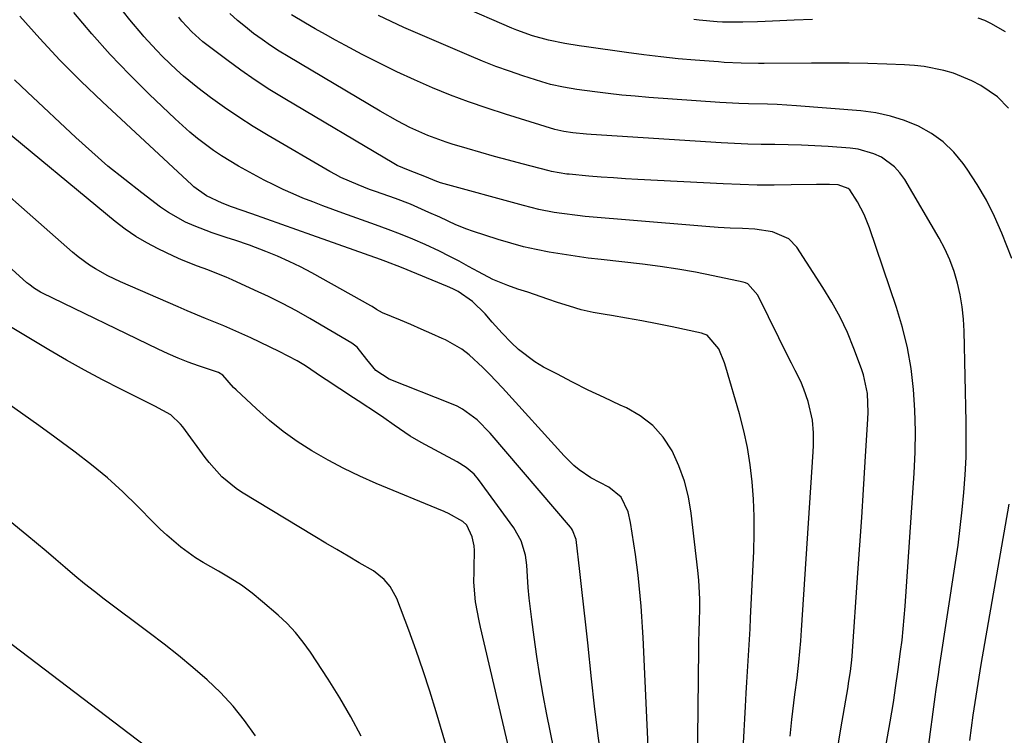
# Model space of a CAD drawing. Units: inches. Extents: x 1883931 to 1889153, y 373897 to 379151.
# Drawn here: x 1885118 to 1885359, y 376857 to 377032 of the extents above; entities that cross this region are included whole.
import ezdxf

# ---------------------------------------------------------------- set-up
doc = ezdxf.new("R2010")
doc.units = ezdxf.units.IN
doc.header["$MEASUREMENT"] = 0
doc.layers.add('7', color=7, linetype='Continuous')
doc.layers.add('8', color=7, linetype='Continuous')

msp = doc.modelspace()

# ---------------------------------------------------------------- linework, layer by layer
at = {"layer": '7', "color": 18}
for points in [[(1885295.46, 376854.75, 1732), (1885295.59, 376857.73, 1732), (1885295.73, 376860.72, 1732), (1885295.88, 376863.7, 1732), (1885296.06, 376867.04, 1732), (1885296.21, 376869.67, 1732), (1885296.38, 376872.29, 1732), (1885296.55, 376874.91, 1732), (1885296.72, 376877.54, 1732), (1885296.88, 376880.16, 1732), (1885297.03, 376882.79, 1732), (1885297.16, 376885.41, 1732), (1885297.94, 376901.88, 1732), (1885298.06, 376906.14, 1732), (1885298.06, 376910.4, 1732), (1885297.88, 376914.65, 1732), (1885297.59, 376918.91, 1732), (1885297.09, 376923.13, 1732), (1885296.42, 376927.33, 1732), (1885295.51, 376931.48, 1732), (1885294.43, 376935.59, 1732), (1885291.05, 376947.11, 1732), (1885290.73, 376948.11, 1732), (1885289.36, 376951.6, 1732), (1885286.47, 376954.93, 1732), (1885285.8, 376955.22, 1732), (1885285.08, 376955.44, 1732), (1885277.9, 376956.99, 1732), (1885274.19, 376957.76, 1732), (1885270.47, 376958.48, 1732), (1885266.73, 376959.14, 1732), (1885262.99, 376959.76, 1732), (1885261.46, 376960, 1732), (1885258.5, 376960.55, 1732), (1885255.56, 376961.2, 1732), (1885252.67, 376962.03, 1732), (1885249.8, 376962.96, 1732), (1885247.37, 376963.82, 1732), (1885245.74, 376964.4, 1732), (1885242.46, 376965.49, 1732), (1885240.05, 376966.26, 1732), (1885237.54, 376967.12, 1732), (1885233.87, 376968.66, 1732), (1885230.34, 376970.48, 1732), (1885227.95, 376971.83, 1732), (1885225.59, 376973.12, 1732), (1885223.2, 376974.37, 1732), (1885220.78, 376975.56, 1732), (1885217.27, 376977.18, 1732), (1885214.27, 376978.49, 1732), (1885211.24, 376979.75, 1732), (1885208.19, 376980.94, 1732), (1885205.11, 376982.08, 1732), (1885197.09, 376984.94, 1732), (1885194.62, 376985.83, 1732), (1885192.16, 376986.74, 1732), (1885189.71, 376987.67, 1732), (1885187.26, 376988.62, 1732), (1885184.84, 376989.63, 1732), (1885182.45, 376990.69, 1732), (1885180.1, 376991.84, 1732), (1885177.78, 376993.06, 1732), (1885171.48, 376996.5, 1732), (1885167.29, 376998.98, 1732), (1885165.27, 377000.35, 1732), (1885161.37, 377003.27, 1732), (1885159.49, 377004.81, 1732), (1885155.87, 377008.07, 1732), (1885149.52, 377014.14, 1732), (1885144.68, 377018.95, 1732), (1885139.97, 377023.87, 1732), (1885135.45, 377028.97, 1732), (1885131.05, 377034.19, 1732)], [(1885306.91, 376856.48, 1734), (1885307.3, 376860.57, 1734), (1885307.8, 376864.65, 1734), (1885308.06, 376866.69, 1734), (1885308.56, 376870.77, 1734), (1885309, 376874.58, 1734), (1885309.27, 376877.22, 1734), (1885309.49, 376879.86, 1734), (1885309.68, 376882.5, 1734), (1885312.5, 376926.27, 1734), (1885312.57, 376927.83, 1734), (1885312.58, 376930.96, 1734), (1885312.35, 376934.08, 1734), (1885311.27, 376938.62, 1734), (1885310.2, 376941.65, 1734), (1885309.46, 376943.53, 1734), (1885308.12, 376946.26, 1734), (1885307.2, 376948.07, 1734), (1885306.75, 376948.98, 1734), (1885298.98, 376964.81, 1734), (1885296.48, 376967.53, 1734), (1885295.91, 376967.77, 1734), (1885295.31, 376967.96, 1734), (1885287.96, 376969.55, 1734), (1885283.65, 376970.41, 1734), (1885279.32, 376971.19, 1734), (1885274.98, 376971.83, 1734), (1885270.61, 376972.38, 1734), (1885260.44, 376973.5, 1734), (1885257.25, 376973.89, 1734), (1885254.06, 376974.32, 1734), (1885250.87, 376974.81, 1734), (1885247.7, 376975.34, 1734), (1885244.54, 376975.97, 1734), (1885241.41, 376976.68, 1734), (1885238.31, 376977.53, 1734), (1885235.23, 376978.46, 1734), (1885228.91, 376980.52, 1734), (1885227.54, 376980.99, 1734), (1885224.83, 376982.07, 1734), (1885220.86, 376983.91, 1734), (1885218.21, 376985.12, 1734), (1885215.47, 376986.33, 1734), (1885213.66, 376987.09, 1734), (1885209.98, 376988.48, 1734), (1885205.08, 376990.23, 1734), (1885203.64, 376990.75, 1734), (1885200.79, 376991.86, 1734), (1885196.6, 376993.7, 1734), (1885195.25, 376994.4, 1734), (1885193.91, 376995.14, 1734), (1885178.7, 377003.99, 1734), (1885175.08, 377006.18, 1734), (1885171.51, 377008.46, 1734), (1885168.02, 377010.87, 1734), (1885164.6, 377013.37, 1734), (1885161.49, 377015.71, 1734), (1885157.92, 377018.59, 1734), (1885156.2, 377020.11, 1734), (1885152.88, 377023.28, 1734), (1885151.28, 377024.92, 1734), (1885148.21, 377028.34, 1734), (1885147.97, 377028.62, 1734), (1885144.78, 377032.43, 1734), (1885141.69, 377036.31, 1734)], [(1885328.4, 376842.94, 1738), (1885331.43, 376859.97, 1738), (1885332.22, 376864.7, 1738), (1885332.86, 376868.87, 1738), (1885333.35, 376872.27, 1738), (1885333.42, 376872.84, 1738), (1885334, 376877.25, 1738), (1885334.35, 376880.03, 1738), (1885334.65, 376882.81, 1738), (1885334.9, 376885.59, 1738), (1885335.12, 376888.38, 1738), (1885337.35, 376921.02, 1738), (1885337.58, 376926.18, 1738), (1885337.66, 376931.33, 1738), (1885337.5, 376936.49, 1738), (1885337.18, 376941.64, 1738), (1885336.55, 376946.75, 1738), (1885335.68, 376951.81, 1738), (1885334.45, 376956.79, 1738), (1885332.97, 376961.73, 1738), (1885326.33, 376981.29, 1738), (1885325.71, 376982.95, 1738), (1885325.03, 376984.57, 1738), (1885323.42, 376987.71, 1738), (1885321.55, 376990.67, 1738), (1885321.14, 376991, 1738), (1885318.63, 376991.88, 1738), (1885316.55, 376991.96, 1738), (1885313.38, 376991.98, 1738), (1885307.13, 376991.85, 1738), (1885302.95, 376991.81, 1738), (1885298.77, 376991.83, 1738), (1885294.59, 376991.94, 1738), (1885290.41, 376992.11, 1738), (1885269.51, 376993.2, 1738), (1885266.49, 376993.38, 1738), (1885263.47, 376993.57, 1738), (1885260.45, 376993.79, 1738), (1885257.43, 376994.04, 1738), (1885252.66, 376994.46, 1738), (1885252.03, 376994.52, 1738), (1885248.31, 376995.17, 1738), (1885247.7, 376995.32, 1738), (1885241.09, 376997.04, 1738), (1885237.71, 376997.95, 1738), (1885234.32, 376998.87, 1738), (1885230.95, 376999.82, 1738), (1885227.58, 377000.8, 1738), (1885223.91, 377001.88, 1738), (1885222.39, 377002.35, 1738), (1885217.89, 377004, 1738), (1885213.54, 377005.98, 1738), (1885210.56, 377007.55, 1738), (1885206.25, 377010, 1738), (1885183.61, 377023.4, 1738), (1885181.45, 377024.74, 1738), (1885179.31, 377026.12, 1738), (1885177.23, 377027.57, 1738), (1885175.17, 377029.07, 1738), (1885173.17, 377030.65, 1738), (1885171.22, 377032.27, 1738), (1885169.33, 377033.98, 1738)], [(1885360.48, 377010.75, 1744), (1885357.77, 377013.49, 1744), (1885353.65, 377016.26, 1744), (1885351.49, 377017.41, 1744), (1885346.97, 377019.28, 1744), (1885344.63, 377019.99, 1744), (1885339.81, 377020.95, 1744), (1885337.37, 377021.23, 1744), (1885334.92, 377021.39, 1744), (1885330.61, 377021.54, 1744), (1885325.98, 377021.67, 1744), (1885321.36, 377021.77, 1744), (1885316.74, 377021.8, 1744), (1885312.12, 377021.8, 1744), (1885300.47, 377021.72, 1744), (1885299.07, 377021.72, 1744), (1885294.86, 377021.77, 1744), (1885290.66, 377021.95, 1744), (1885289.27, 377022.05, 1744), (1885283.59, 377022.49, 1744), (1885279.36, 377022.86, 1744), (1885275.14, 377023.29, 1744), (1885270.92, 377023.79, 1744), (1885266.71, 377024.35, 1744), (1885256.91, 377025.74, 1744), (1885255.12, 377026.01, 1744), (1885251.54, 377026.62, 1744), (1885247.53, 377027.43, 1744), (1885243.62, 377028.5, 1744), (1885239.81, 377029.88, 1744), (1885238.56, 377030.4, 1744), (1885225.72, 377035.95, 1744)], [(1885318.32, 376852.19, 1736), (1885319.29, 376858.28, 1736), (1885321.08, 376868.56, 1736), (1885321.24, 376869.5, 1736), (1885321.68, 376872.33, 1736), (1885322, 376875.18, 1736), (1885322.08, 376876.13, 1736), (1885323.51, 376896.53, 1736), (1885323.99, 376903.36, 1736), (1885324.45, 376910.18, 1736), (1885324.89, 376917.01, 1736), (1885325.32, 376923.85, 1736), (1885325.97, 376934.38, 1736), (1885326.03, 376935.94, 1736), (1885325.84, 376940.63, 1736), (1885324.9, 376945.2, 1736), (1885324.41, 376946.68, 1736), (1885322.54, 376951.67, 1736), (1885320.92, 376955.57, 1736), (1885319.15, 376959.38, 1736), (1885317.12, 376963.07, 1736), (1885314.93, 376966.68, 1736), (1885308.48, 376976.54, 1736), (1885306.54, 376978.63, 1736), (1885302.58, 376980.34, 1736), (1885298.19, 376980.98, 1736), (1885295.18, 376981.11, 1736), (1885292.19, 376981.26, 1736), (1885289.2, 376981.43, 1736), (1885286.21, 376981.64, 1736), (1885283.22, 376981.87, 1736), (1885256.54, 376984.13, 1736), (1885254.63, 376984.32, 1736), (1885250.82, 376984.81, 1736), (1885248.93, 376985.11, 1736), (1885245.17, 376985.85, 1736), (1885243.3, 376986.3, 1736), (1885241.45, 376986.78, 1736), (1885221.07, 376992.39, 1736), (1885219.76, 376992.83, 1736), (1885217.63, 376993.75, 1736), (1885213.2, 376995.48, 1736), (1885210.43, 376996.63, 1736), (1885209.99, 376996.87, 1736), (1885209.55, 376997.12, 1736), (1885182.79, 377013.01, 1736), (1885179.14, 377015.25, 1736), (1885175.55, 377017.58, 1736), (1885172.03, 377020.02, 1736), (1885168.57, 377022.55, 1736), (1885163.67, 377026.25, 1736), (1885162.72, 377027, 1736), (1885160.01, 377029.43, 1736), (1885157.55, 377032.12, 1736), (1885156.78, 377033.06, 1736)], [(1885361.27, 376973.79, 1742), (1885358.85, 376979.97, 1742), (1885357.06, 376984.1, 1742), (1885355.07, 376988.12, 1742), (1885352.79, 376991.99, 1742), (1885350.32, 376995.76, 1742), (1885349.39, 376997.08, 1742), (1885347.05, 376999.88, 1742), (1885344.47, 377002.4, 1742), (1885341.54, 377004.48, 1742), (1885338.37, 377006.28, 1742), (1885334.95, 377007.66, 1742), (1885331.47, 377008.78, 1742), (1885327.89, 377009.53, 1742), (1885324.24, 377010.02, 1742), (1885308.4, 377011.28, 1742), (1885303.7, 377011.58, 1742), (1885301.35, 377011.67, 1742), (1885296.64, 377011.79, 1742), (1885294.29, 377011.87, 1742), (1885289.59, 377012.14, 1742), (1885272.17, 377013.37, 1742), (1885268.85, 377013.64, 1742), (1885265.53, 377013.94, 1742), (1885262.22, 377014.31, 1742), (1885258.91, 377014.72, 1742), (1885254.47, 377015.31, 1742), (1885251.23, 377015.84, 1742), (1885248.02, 377016.56, 1742), (1885246.97, 377016.86, 1742), (1885245.92, 377017.17, 1742), (1885241.29, 377018.66, 1742), (1885237.95, 377019.79, 1742), (1885234.63, 377020.98, 1742), (1885231.35, 377022.26, 1742), (1885228.09, 377023.62, 1742), (1885212.06, 377030.55, 1742), (1885208.9, 377031.98, 1742), (1885205.78, 377033.46, 1742)], [(1885312.35, 377032.5, 1746), (1885307.86, 377032.31, 1746), (1885302.54, 377032.08, 1746), (1885300.72, 377032.01, 1746), (1885298.89, 377031.95, 1746), (1885295.25, 377031.86, 1746), (1885290.28, 377031.83, 1746), (1885288.95, 377031.91, 1746), (1885284.55, 377032.34, 1746), (1885283.23, 377032.51, 1746)], [(1885359.77, 377029.5, 1746), (1885356.17, 377031.48, 1746), (1885354.64, 377032.21, 1746), (1885353.07, 377032.81, 1746)], [(1885272.27, 376848.49, 1728), (1885270.78, 376880.7, 1728), (1885270.65, 376883.25, 1728), (1885270.49, 376885.8, 1728), (1885270.3, 376888.35, 1728), (1885270.08, 376890.89, 1728), (1885269.83, 376893.44, 1728), (1885269.55, 376895.98, 1728), (1885269.22, 376898.51, 1728), (1885268.87, 376901.04, 1728), (1885267.69, 376908.96, 1728), (1885267.08, 376911.58, 1728), (1885265.35, 376915.18, 1728), (1885262.36, 376917.62, 1728), (1885257.96, 376919.92, 1728), (1885255.07, 376921.89, 1728), (1885253.77, 376922.94, 1728), (1885251.38, 376925.28, 1728), (1885236.27, 376941.98, 1728), (1885233.1, 376945.36, 1728), (1885231.47, 376947.01, 1728), (1885228.09, 376950.15, 1728), (1885226.26, 376951.53, 1728), (1885222.26, 376953.78, 1728), (1885221.42, 376954.16, 1728), (1885218.88, 376955.3, 1728), (1885216.33, 376956.43, 1728), (1885213.77, 376957.53, 1728), (1885211.21, 376958.62, 1728), (1885206.83, 376960.46, 1728), (1885205.36, 376961.28, 1728), (1885204.3, 376961.97, 1728), (1885203.93, 376962.18, 1728), (1885189.43, 376970.25, 1728), (1885186.68, 376971.7, 1728), (1885183.9, 376973.08, 1728), (1885181.06, 376974.33, 1728), (1885178.19, 376975.51, 1728), (1885174.18, 376977.03, 1728), (1885170.53, 376978.29, 1728), (1885168.68, 376978.87, 1728), (1885165.01, 376980.07, 1728), (1885160.57, 376981.77, 1728), (1885158.4, 376982.74, 1728), (1885154.29, 376985.07, 1728), (1885152.34, 376986.42, 1728), (1885147.69, 376989.92, 1728), (1885143.51, 376993.17, 1728), (1885139.41, 376996.5, 1728), (1885135.42, 376999.97, 1728), (1885131.5, 377003.52, 1728), (1885119.62, 377014.64, 1728), (1885116.44, 377017.69, 1728)], [(1885260.6, 376850.52, 1726), (1885259.64, 376857.18, 1726), (1885258.81, 376863.85, 1726), (1885258.07, 376870.54, 1726), (1885257.18, 376879.38, 1726), (1885256.73, 376883.75, 1726), (1885256.26, 376888.12, 1726), (1885255.77, 376892.49, 1726), (1885255.27, 376896.86, 1726), (1885254.35, 376904.74, 1726), (1885253.44, 376907.08, 1726), (1885253.19, 376907.42, 1726), (1885252.93, 376907.76, 1726), (1885233.22, 376930.9, 1726), (1885230.06, 376934.11, 1726), (1885226.45, 376936.78, 1726), (1885225.13, 376937.47, 1726), (1885223.76, 376938.08, 1726), (1885208.41, 376944.1, 1726), (1885205.16, 376946.23, 1726), (1885202.95, 376948.93, 1726), (1885200.58, 376951.97, 1726), (1885199.94, 376952.5, 1726), (1885199.25, 376952.97, 1726), (1885188.98, 376959.02, 1726), (1885185.65, 376960.91, 1726), (1885182.28, 376962.72, 1726), (1885178.85, 376964.42, 1726), (1885175.38, 376966.04, 1726), (1885169.86, 376968.5, 1726), (1885168.38, 376969.16, 1726), (1885166.14, 376970.11, 1726), (1885163.88, 376970.98, 1726), (1885161.39, 376971.89, 1726), (1885157.42, 376973.46, 1726), (1885155.48, 376974.32, 1726), (1885151.71, 376976.12, 1726), (1885148.93, 376977.6, 1726), (1885146.23, 376979.2, 1726), (1885143.65, 376980.99, 1726), (1885141.16, 376982.9, 1726), (1885111.21, 377007.58, 1726)], [(1885253.9, 376828.47, 1724), (1885247.18, 376861.79, 1724), (1885246.27, 376866.52, 1724), (1885245.43, 376871.26, 1724), (1885244.68, 376876.02, 1724), (1885244, 376880.79, 1724), (1885243.43, 376885.07, 1724), (1885243.1, 376887.7, 1724), (1885242.82, 376890.34, 1724), (1885242.59, 376892.99, 1724), (1885242.4, 376895.63, 1724), (1885242.23, 376898.46, 1724), (1885241.93, 376900.9, 1724), (1885240.86, 376904.44, 1724), (1885239.06, 376907.64, 1724), (1885230.38, 376919.46, 1724), (1885229.27, 376920.78, 1724), (1885227.31, 376922.48, 1724), (1885225.11, 376923.86, 1724), (1885216.3, 376928.6, 1724), (1885213.58, 376930.17, 1724), (1885209.68, 376932.83, 1724), (1885207.09, 376934.63, 1724), (1885205.78, 376935.51, 1724), (1885200.84, 376938.83, 1724), (1885199.72, 376939.58, 1724), (1885196.32, 376941.76, 1724), (1885192.93, 376943.97, 1724), (1885191.82, 376944.73, 1724), (1885187.92, 376947.38, 1724), (1885185.82, 376948.67, 1724), (1885181.45, 376950.96, 1724), (1885174.48, 376954.28, 1724), (1885170.06, 376956.29, 1724), (1885167.82, 376957.25, 1724), (1885163.32, 376959.08, 1724), (1885158.83, 376960.96, 1724), (1885156.6, 376961.92, 1724), (1885142.47, 376968.07, 1724), (1885140.89, 376968.79, 1724), (1885139.34, 376969.56, 1724), (1885136.31, 376971.24, 1724), (1885134.85, 376972.18, 1724), (1885132.05, 376974.22, 1724), (1885130.72, 376975.33, 1724), (1885102.02, 377000.58, 1724)], [(1885245.2, 376822.02, 1722), (1885230.88, 376883.2, 1722), (1885230.54, 376884.75, 1722), (1885229.65, 376889.41, 1722), (1885229.21, 376894.29, 1722), (1885229.29, 376896.91, 1722), (1885229.3, 376897.78, 1722), (1885229.37, 376902.09, 1722), (1885229.31, 376903.22, 1722), (1885228.83, 376905.4, 1722), (1885227.52, 376908.3, 1722), (1885226.52, 376909.2, 1722), (1885222.97, 376911.12, 1722), (1885222.11, 376911.56, 1722), (1885221.81, 376911.7, 1722), (1885221.52, 376911.83, 1722), (1885205.27, 376918.52, 1722), (1885201.25, 376920.29, 1722), (1885197.3, 376922.17, 1722), (1885193.45, 376924.23, 1722), (1885189.48, 376926.52, 1722), (1885185.89, 376928.85, 1722), (1885182.41, 376931.32, 1722), (1885179.09, 376934, 1722), (1885175.88, 376936.82, 1722), (1885170.85, 376941.51, 1722), (1885170.24, 376942.1, 1722), (1885167.6, 376945.14, 1722), (1885166.53, 376945.81, 1722), (1885166.33, 376945.89, 1722), (1885161.64, 376947.45, 1722), (1885159.12, 376948.34, 1722), (1885156.62, 376949.31, 1722), (1885154.16, 376950.37, 1722), (1885151.73, 376951.49, 1722), (1885123.35, 376965.28, 1722), (1885122.84, 376965.55, 1722), (1885121.34, 376966.42, 1722), (1885119.95, 376967.45, 1722), (1885119.51, 376967.83, 1722), (1885113.97, 376972.77, 1722)], [(1885201.54, 376856.41, 1718), (1885199.03, 376861.18, 1718), (1885196.32, 376865.83, 1718), (1885193.47, 376870.41, 1718), (1885189.11, 376877.11, 1718), (1885187.35, 376879.57, 1718), (1885185.46, 376881.92, 1718), (1885183.38, 376884.11, 1718), (1885181.17, 376886.18, 1718), (1885177.35, 376889.48, 1718), (1885174.79, 376891.54, 1718), (1885172.16, 376893.5, 1718), (1885169.4, 376895.28, 1718), (1885166.57, 376896.95, 1718), (1885162.79, 376899.1, 1718), (1885160.9, 376900.28, 1718), (1885157.29, 376902.9, 1718), (1885153.87, 376905.78, 1718), (1885152.24, 376907.3, 1718), (1885150.64, 376908.87, 1718), (1885146.66, 376912.93, 1718), (1885143.02, 376916.46, 1718), (1885139.27, 376919.87, 1718), (1885135.37, 376923.1, 1718), (1885131.36, 376926.21, 1718), (1885126.38, 376929.87, 1718), (1885122.46, 376932.72, 1718), (1885118.52, 376935.54, 1718), (1885114.56, 376938.33, 1718)], [(1885175.59, 376856.55, 1716), (1885172.94, 376860.26, 1716), (1885170.11, 376863.81, 1716), (1885167.01, 376867.13, 1716), (1885163.72, 376870.29, 1716), (1885160.26, 376873.28, 1716), (1885156.75, 376876.22, 1716), (1885153.17, 376879.06, 1716), (1885149.54, 376881.85, 1716), (1885138.5, 376890.11, 1716), (1885136.06, 376891.98, 1716), (1885133.64, 376893.89, 1716), (1885131.26, 376895.85, 1716), (1885128.92, 376897.84, 1716), (1885126.58, 376899.85, 1716), (1885124.23, 376901.85, 1716), (1885121.87, 376903.83, 1716), (1885119.49, 376905.79, 1716), (1885107.13, 376915.88, 1716)], [(1885350.97, 376855.4, 1742), (1885351.38, 376858.52, 1742), (1885351.82, 376861.63, 1742), (1885352.28, 376864.75, 1742), (1885352.76, 376867.86, 1742), (1885353.27, 376870.96, 1742), (1885353.79, 376874.07, 1742), (1885360.64, 376913.47, 1742)], [(1885150.39, 376852.58, 1714), (1885114.14, 376880.18, 1714)]]:
    msp.add_polyline3d(points, dxfattribs=at)
at = {"layer": '8', "color": 18}
for points in [[(1885284.09, 376848.78, 1730), (1885284.42, 376877.91, 1730), (1885284.46, 376879.63, 1730), (1885284.55, 376882.22, 1730), (1885284.63, 376884.81, 1730), (1885284.68, 376887.76, 1730), (1885284.68, 376890.1, 1730), (1885284.46, 376894.77, 1730), (1885284.24, 376897.1, 1730), (1885282.61, 376911.22, 1730), (1885281.93, 376915.2, 1730), (1885280.96, 376919.1, 1730), (1885279.57, 376922.87, 1730), (1885277.89, 376926.54, 1730), (1885275.7, 376929.85, 1730), (1885273.16, 376932.77, 1730), (1885270.09, 376935.13, 1730), (1885266.66, 376937.11, 1730), (1885265.16, 376937.78, 1730), (1885261.22, 376939.6, 1730), (1885257.3, 376941.47, 1730), (1885253.41, 376943.42, 1730), (1885249.56, 376945.41, 1730), (1885246.33, 376947.12, 1730), (1885244.18, 376948.4, 1730), (1885240.21, 376951.4, 1730), (1885238.4, 376953.12, 1730), (1885236.2, 376955.44, 1730), (1885233.73, 376958.18, 1730), (1885232.01, 376960.17, 1730), (1885228.93, 376963.21, 1730), (1885225.36, 376965.67, 1730), (1885224.08, 376966.33, 1730), (1885222.76, 376966.92, 1730), (1885211.47, 376971.54, 1730), (1885207.59, 376973.05, 1730), (1885206.28, 376973.52, 1730), (1885189.42, 376979.53, 1730), (1885185.75, 376980.84, 1730), (1885182.09, 376982.14, 1730), (1885178.42, 376983.43, 1730), (1885174.75, 376984.72, 1730), (1885169.7, 376986.5, 1730), (1885167.43, 376987.37, 1730), (1885163.61, 376989.16, 1730), (1885160.49, 376991.42, 1730), (1885160.01, 376991.85, 1730), (1885138.04, 377012.26, 1730), (1885132.77, 377017.33, 1730), (1885127.62, 377022.5, 1730), (1885122.64, 377027.84, 1730), (1885117.77, 377033.29, 1730)], [(1885340.33, 376850.04, 1740), (1885341.46, 376858.73, 1740), (1885341.7, 376860.57, 1740), (1885341.95, 376862.42, 1740), (1885342.46, 376866.1, 1740), (1885342.73, 376867.94, 1740), (1885343.27, 376871.63, 1740), (1885343.55, 376873.46, 1740), (1885347.48, 376899.09, 1740), (1885348.1, 376903.39, 1740), (1885348.65, 376907.69, 1740), (1885349.13, 376912.01, 1740), (1885349.54, 376916.33, 1740), (1885349.84, 376920.66, 1740), (1885350.05, 376925, 1740), (1885350.12, 376929.33, 1740), (1885350.09, 376933.67, 1740), (1885349.58, 376955.91, 1740), (1885349.41, 376958.9, 1740), (1885349.11, 376961.88, 1740), (1885348.6, 376964.83, 1740), (1885347.96, 376967.76, 1740), (1885347.1, 376970.62, 1740), (1885346.09, 376973.43, 1740), (1885344.84, 376976.13, 1740), (1885343.44, 376978.78, 1740), (1885334.99, 376993.17, 1740), (1885333.83, 376994.81, 1740), (1885332.52, 376996.31, 1740), (1885329.3, 376998.67, 1740), (1885327.45, 376999.52, 1740), (1885323.6, 377000.64, 1740), (1885321.58, 377000.91, 1740), (1885316.24, 377001.27, 1740), (1885312.95, 377001.47, 1740), (1885309.67, 377001.62, 1740), (1885306.38, 377001.71, 1740), (1885303.09, 377001.76, 1740), (1885299.8, 377001.81, 1740), (1885296.52, 377001.9, 1740), (1885293.23, 377002.04, 1740), (1885289.95, 377002.22, 1740), (1885258.04, 377004.25, 1740), (1885256.91, 377004.33, 1740), (1885253.53, 377004.67, 1740), (1885251.28, 377004.97, 1740), (1885249.12, 377005.48, 1740), (1885237.01, 377009.2, 1740), (1885232.46, 377010.67, 1740), (1885227.95, 377012.24, 1740), (1885223.49, 377013.94, 1740), (1885219.06, 377015.73, 1740), (1885214.69, 377017.65, 1740), (1885210.35, 377019.64, 1740), (1885206.06, 377021.75, 1740), (1885201.81, 377023.93, 1740), (1885197.73, 377026.1, 1740), (1885195.24, 377027.44, 1740), (1885192.77, 377028.81, 1740), (1885190.31, 377030.21, 1740), (1885187.87, 377031.63, 1740), (1885184.43, 377033.66, 1740)], [(1885231.34, 376823.97, 1720), (1885220.01, 376862.4, 1720), (1885218.45, 376867.46, 1720), (1885216.82, 376872.5, 1720), (1885215.08, 376877.5, 1720), (1885213.26, 376882.47, 1720), (1885210.32, 376890.24, 1720), (1885208.71, 376893.22, 1720), (1885207.24, 376894.95, 1720), (1885204.56, 376897.02, 1720), (1885201.07, 376899.05, 1720), (1885198.34, 376900.65, 1720), (1885195.62, 376902.26, 1720), (1885192.91, 376903.88, 1720), (1885190.2, 376905.51, 1720), (1885172.19, 376916.41, 1720), (1885170.9, 376917.25, 1720), (1885167.32, 376920.18, 1720), (1885164.23, 376923.64, 1720), (1885163.29, 376924.86, 1720), (1885157.75, 376932.47, 1720), (1885157.24, 376933.11, 1720), (1885154.83, 376935.37, 1720), (1885150.92, 376937.53, 1720), (1885150.25, 376937.86, 1720), (1885142.55, 376941.68, 1720), (1885138.06, 376943.98, 1720), (1885133.61, 376946.34, 1720), (1885129.22, 376948.82, 1720), (1885124.86, 376951.36, 1720), (1885115.08, 376957.23, 1720)]]:
    msp.add_polyline3d(points, dxfattribs=at)

doc.saveas('drawing.dxf')
